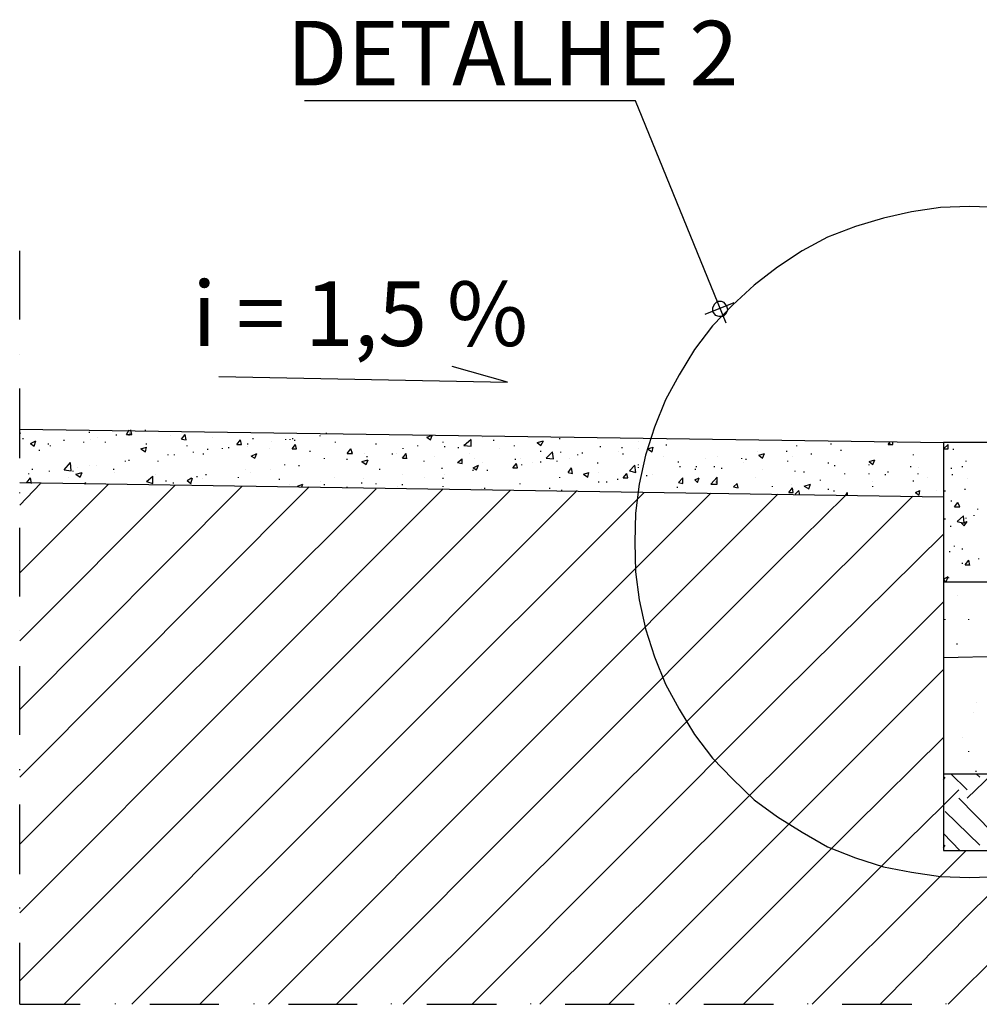
# Model space of a CAD drawing. Units: millimetres. Extents: x 2382 to 3207, y 934 to 2246.
# Drawn here: x 2927 to 2958, y 1947 to 1979 of the extents above; entities that cross this region are included whole.
import ezdxf

# ---------------------------------------------------------------- set-up
doc = ezdxf.new("R2010")
doc.units = ezdxf.units.MM
doc.layers.add('CANETA01', color=1, linetype='Continuous')
doc.layers.add('CANETA03', color=3, linetype='Continuous')
doc.styles.add('Arial', font='arial.ttf', dxfattribs={"height": 3})

msp = doc.modelspace()

# ---------------------------------------------------------------- linework, layer by layer
at = {"layer": 'CANETA01', "linetype": 'Continuous'}
for p, q in [((2946.966, 1976.15), (2936.201, 1976.15)), ((2949.525, 1969.856), (2946.966, 1976.15)), ((2956.876, 1972.684), (2955.935, 1972.537)), ((2957.817, 1972.714), (2956.876, 1972.684)), ((2958.787, 1972.684), (2957.817, 1972.714)), ((2955.935, 1972.537), (2955.023, 1972.331)), ((2954.111, 1972.067), (2953.199, 1971.714)), ((2955.023, 1972.331), (2954.111, 1972.067)), ((2953.199, 1971.714), (2952.376, 1971.273)), ((2926.945, 1969.033), (2926.945, 1971.268)), ((2952.376, 1971.273), (2951.582, 1970.743)), ((2951.582, 1970.743), (2950.817, 1970.155)), ((2950.817, 1970.155), (2950.111, 1969.508)), ((2949.907, 1968.915), (2949.525, 1969.856)), ((2949.23, 1969.209), (2950.172, 1969.591)), ((2950.111, 1969.508), (2949.464, 1968.831)), ((2949.525, 1969.533), (2949.466, 1969.415)), ((2949.613, 1969.621), (2949.525, 1969.533)), ((2949.76, 1969.621), (2949.613, 1969.621)), ((2949.848, 1969.591), (2949.76, 1969.621)), ((2949.936, 1969.474), (2949.848, 1969.591)), ((2949.466, 1969.415), (2949.466, 1969.297)), ((2949.466, 1969.297), (2949.554, 1969.18)), ((2949.554, 1969.18), (2949.672, 1969.15)), ((2949.819, 1969.15), (2949.907, 1969.238)), ((2949.907, 1969.238), (2949.966, 1969.356)), ((2949.966, 1969.356), (2949.936, 1969.474)), ((2949.672, 1969.15), (2949.819, 1969.15)), ((2949.464, 1968.831), (2948.876, 1968.067)), ((2926.945, 1967.915), (2926.945, 1967.915)), ((2948.876, 1968.067), (2948.376, 1967.243)), ((2942.797, 1967.004), (2941.003, 1967.504)), ((2948.376, 1967.243), (2947.935, 1966.42)), ((2933.415, 1967.18), (2942.797, 1967.004)), ((2926.945, 1964.533), (2926.945, 1966.798)), ((2947.935, 1966.42), (2947.582, 1965.537)), ((2926.945, 1965.474), (2956.974, 1965.033)), ((2926.974, 1965.327), (2926.974, 1965.357)), ((2927.856, 1965.445), (2927.856, 1965.445)), ((2929.209, 1965.357), (2929.209, 1965.386)), ((2930.415, 1965.298), (2930.503, 1965.445)), ((2930.533, 1965.327), (2930.533, 1965.357)), ((2930.592, 1965.298), (2930.562, 1965.445)), ((2931.033, 1965.415), (2931.033, 1965.445)), ((2936.915, 1965.327), (2936.915, 1965.357)), ((2947.582, 1965.537), (2947.287, 1964.626)), ((2927.062, 1965.151), (2927.062, 1965.18)), ((2927.298, 1965.004), (2927.474, 1965.092)), ((2927.298, 1965.004), (2927.415, 1964.915)), ((2927.415, 1964.915), (2927.474, 1965.092)), ((2927.886, 1964.974), (2927.886, 1965.004)), ((2928.386, 1965.092), (2928.386, 1965.121)), ((2929.033, 1965.033), (2929.033, 1965.062)), ((2929.239, 1965.121), (2929.239, 1965.121)), ((2929.474, 1965.21), (2929.474, 1965.21)), ((2929.739, 1965.033), (2929.739, 1965.062)), ((2930.092, 1965.268), (2930.092, 1965.298)), ((2930.415, 1965.298), (2930.592, 1965.298)), ((2930.503, 1965.268), (2930.503, 1965.298)), ((2930.503, 1965.268), (2930.503, 1965.298)), ((2931.062, 1964.974), (2931.062, 1965.004)), ((2931.856, 1965.268), (2931.856, 1965.268)), ((2932.209, 1965.151), (2932.327, 1965.298)), ((2932.209, 1965.151), (2932.356, 1965.121)), ((2932.356, 1965.121), (2932.327, 1965.298)), ((2933.209, 1965.21), (2933.209, 1965.21)), ((2934.003, 1964.974), (2934.121, 1965.121)), ((2934.15, 1964.974), (2934.121, 1965.121)), ((2934.356, 1964.974), (2934.356, 1965.004)), ((2934.533, 1965.151), (2934.533, 1965.18)), ((2935.121, 1965.062), (2935.121, 1965.062)), ((2935.592, 1965.121), (2935.592, 1965.151)), ((2935.739, 1965.121), (2935.739, 1965.151)), ((2935.827, 1965.151), (2935.827, 1965.18)), ((2935.886, 1965.092), (2935.886, 1965.121)), ((2936.709, 1965.239), (2936.709, 1965.268)), ((2937.209, 1965.033), (2937.209, 1965.062)), ((2938.533, 1964.974), (2938.533, 1965.004)), ((2940.18, 1965.21), (2940.327, 1965.268)), ((2940.18, 1965.21), (2940.297, 1965.121)), ((2940.297, 1965.121), (2940.356, 1965.268)), ((2940.709, 1965.033), (2940.709, 1965.062)), ((2941.386, 1964.945), (2941.621, 1965.151)), ((2941.621, 1964.915), (2941.621, 1965.121)), ((2942.003, 1965.21), (2942.003, 1965.21)), ((2942.356, 1965.092), (2942.356, 1965.121)), ((2943.768, 1965.033), (2943.974, 1965.092)), ((2943.768, 1965.033), (2943.886, 1964.945)), ((2943.886, 1964.945), (2943.974, 1965.092)), ((2944.503, 1965.151), (2944.503, 1965.18)), ((2947.062, 1965.062), (2947.062, 1965.062)), ((2948.003, 1965.121), (2948.003, 1965.121)), ((2953.327, 1964.974), (2953.327, 1965.004)), ((2955.18, 1964.974), (2955.239, 1965.062)), ((2955.239, 1964.974), (2955.239, 1965.004)), ((2955.327, 1964.974), (2955.327, 1965.062)), ((2959.003, 1965.033), (2956.974, 1965.033)), ((2956.974, 1965.033), (2956.974, 1960.504)), ((2926.945, 1964.857), (2926.945, 1964.886)), ((2927.592, 1964.768), (2927.592, 1964.798)), ((2927.945, 1964.915), (2927.945, 1964.945)), ((2930.886, 1964.827), (2931.062, 1964.886)), ((2930.886, 1964.827), (2931.033, 1964.739)), ((2931.033, 1964.739), (2931.062, 1964.886)), ((2932.386, 1964.915), (2932.386, 1964.945)), ((2932.592, 1964.71), (2932.592, 1964.739)), ((2932.915, 1964.651), (2932.915, 1964.68)), ((2933.062, 1964.798), (2933.062, 1964.827)), ((2933.533, 1964.827), (2933.533, 1964.857)), ((2933.739, 1964.857), (2933.739, 1964.886)), ((2934.003, 1964.974), (2934.15, 1964.974)), ((2934.356, 1964.915), (2934.356, 1964.915)), ((2934.474, 1964.592), (2934.65, 1964.68)), ((2934.592, 1964.533), (2934.65, 1964.68)), ((2935.062, 1964.827), (2935.062, 1964.827)), ((2935.797, 1964.827), (2935.915, 1964.974)), ((2935.797, 1964.827), (2935.945, 1964.827)), ((2935.945, 1964.827), (2935.915, 1964.974)), ((2936.386, 1964.739), (2936.386, 1964.768)), ((2937.592, 1964.68), (2937.709, 1964.827)), ((2937.592, 1964.68), (2937.768, 1964.68)), ((2937.768, 1964.68), (2937.709, 1964.827)), ((2937.739, 1964.68), (2937.739, 1964.71)), ((2938.15, 1964.68), (2938.15, 1964.68)), ((2939.062, 1964.651), (2939.062, 1964.68)), ((2939.209, 1964.68), (2939.209, 1964.68)), ((2939.386, 1964.533), (2939.503, 1964.68)), ((2939.415, 1964.827), (2939.415, 1964.857)), ((2939.533, 1964.504), (2939.503, 1964.68)), ((2939.886, 1964.915), (2939.886, 1964.945)), ((2940.768, 1964.886), (2940.768, 1964.915)), ((2941.209, 1964.857), (2941.209, 1964.886)), ((2941.386, 1964.974), (2941.386, 1964.974)), ((2941.386, 1964.945), (2941.621, 1964.915)), ((2941.562, 1964.68), (2941.562, 1964.68)), ((2942.533, 1964.827), (2942.533, 1964.827)), ((2943.033, 1964.915), (2943.033, 1964.945)), ((2943.886, 1964.739), (2943.886, 1964.768)), ((2944.062, 1964.533), (2944.268, 1964.739)), ((2944.297, 1964.504), (2944.268, 1964.739)), ((2944.533, 1964.71), (2944.533, 1964.739)), ((2945.239, 1964.68), (2945.239, 1964.71)), ((2945.827, 1964.886), (2945.827, 1964.915)), ((2946.415, 1964.739), (2946.415, 1964.739)), ((2946.533, 1964.857), (2946.533, 1964.886)), ((2946.562, 1964.651), (2946.562, 1964.68)), ((2947.062, 1964.827), (2947.062, 1964.827)), ((2947.356, 1964.827), (2947.533, 1964.886)), ((2947.356, 1964.827), (2947.503, 1964.739)), ((2947.503, 1964.739), (2947.533, 1964.886)), ((2947.974, 1964.945), (2947.974, 1964.974)), ((2950.915, 1964.739), (2950.915, 1964.739)), ((2950.974, 1964.621), (2951.15, 1964.68)), ((2951.092, 1964.533), (2951.15, 1964.68)), ((2951.886, 1964.739), (2951.886, 1964.768)), ((2952.209, 1964.915), (2952.209, 1964.945)), ((2952.68, 1964.651), (2952.68, 1964.68)), ((2953.65, 1964.768), (2953.65, 1964.798)), ((2955.18, 1964.974), (2955.327, 1964.974)), ((2956.974, 1964.827), (2957.121, 1964.974)), ((2956.974, 1964.827), (2957.121, 1964.827)), ((2957.121, 1964.827), (2957.121, 1964.974)), ((2957.297, 1964.798), (2957.297, 1964.827)), ((2928.386, 1964.151), (2928.592, 1964.386)), ((2928.621, 1964.121), (2928.592, 1964.386)), ((2930.386, 1964.415), (2930.386, 1964.445)), ((2930.503, 1964.445), (2930.503, 1964.474)), ((2931.445, 1964.415), (2931.445, 1964.445)), ((2931.768, 1964.621), (2931.768, 1964.651)), ((2931.974, 1964.621), (2931.974, 1964.651)), ((2934.474, 1964.592), (2934.592, 1964.533)), ((2936.856, 1964.504), (2936.856, 1964.533)), ((2937.592, 1964.474), (2937.592, 1964.504)), ((2938.062, 1964.415), (2938.268, 1964.474)), ((2938.062, 1964.415), (2938.209, 1964.327)), ((2938.209, 1964.327), (2938.268, 1964.474)), ((2938.239, 1964.562), (2938.239, 1964.592)), ((2939.386, 1964.533), (2939.533, 1964.533)), ((2940.092, 1964.415), (2940.092, 1964.445)), ((2940.415, 1964.592), (2940.415, 1964.592)), ((2941.18, 1964.386), (2941.327, 1964.504)), ((2941.18, 1964.386), (2941.327, 1964.357)), ((2941.327, 1964.357), (2941.327, 1964.504)), ((2941.739, 1964.533), (2941.739, 1964.533)), ((2941.974, 1964.386), (2941.974, 1964.386)), ((2943.062, 1964.474), (2943.062, 1964.504)), ((2943.239, 1964.533), (2943.239, 1964.533)), ((2943.621, 1964.386), (2943.621, 1964.386)), ((2943.886, 1964.386), (2943.886, 1964.415)), ((2944.062, 1964.533), (2944.297, 1964.504)), ((2944.415, 1964.415), (2944.415, 1964.445)), ((2944.827, 1964.533), (2944.827, 1964.533)), ((2945.092, 1964.621), (2945.092, 1964.651)), ((2945.739, 1964.357), (2945.739, 1964.386)), ((2947.287, 1964.626), (2947.082, 1963.684)), ((2947.886, 1964.592), (2947.886, 1964.592)), ((2948.356, 1964.386), (2948.356, 1964.415)), ((2949.239, 1964.533), (2949.239, 1964.533)), ((2949.621, 1964.592), (2949.621, 1964.592)), ((2950.415, 1964.504), (2950.415, 1964.533)), ((2950.474, 1964.386), (2950.474, 1964.386)), ((2950.562, 1964.474), (2950.562, 1964.504)), ((2950.974, 1964.621), (2951.092, 1964.533)), ((2951.915, 1964.415), (2951.915, 1964.445)), ((2952.062, 1964.592), (2952.062, 1964.592)), ((2953.239, 1964.357), (2953.239, 1964.386)), ((2954.562, 1964.415), (2954.739, 1964.474)), ((2954.562, 1964.415), (2954.68, 1964.327)), ((2954.68, 1964.327), (2954.739, 1964.474)), ((2954.709, 1964.445), (2954.709, 1964.445)), ((2956.003, 1964.621), (2956.003, 1964.651)), ((2957.709, 1964.415), (2957.709, 1964.445)), ((2927.356, 1964.151), (2927.356, 1964.18)), ((2927.915, 1964.092), (2927.915, 1964.121)), ((2928.386, 1964.151), (2928.621, 1964.121)), ((2928.68, 1964.092), (2928.68, 1964.121)), ((2928.768, 1964.004), (2928.974, 1964.062)), ((2928.827, 1964.21), (2928.827, 1964.21)), ((2928.915, 1963.915), (2928.974, 1964.062)), ((2929.209, 1964.298), (2929.209, 1964.298)), ((2929.445, 1964.298), (2929.445, 1964.298)), ((2930.003, 1964.151), (2930.003, 1964.18)), ((2930.033, 1964.062), (2930.033, 1964.062)), ((2934.297, 1964.151), (2934.297, 1964.151)), ((2934.445, 1964.062), (2934.445, 1964.062)), ((2935.092, 1964.151), (2935.092, 1964.151)), ((2935.562, 1964.298), (2935.562, 1964.327)), ((2936.033, 1964.268), (2936.033, 1964.298)), ((2938.65, 1964.151), (2938.65, 1964.18)), ((2940.68, 1964.18), (2940.68, 1964.21)), ((2941.68, 1964.21), (2941.856, 1964.298)), ((2941.68, 1964.21), (2941.797, 1964.151)), ((2941.68, 1964.121), (2941.68, 1964.151)), ((2941.797, 1964.151), (2941.856, 1964.298)), ((2942.15, 1964.121), (2942.15, 1964.151)), ((2942.974, 1964.21), (2943.092, 1964.357)), ((2942.974, 1964.21), (2943.121, 1964.21)), ((2943.121, 1964.21), (2943.092, 1964.357)), ((2943.268, 1964.298), (2943.268, 1964.327)), ((2944.768, 1964.062), (2944.886, 1964.21)), ((2944.768, 1964.062), (2944.915, 1964.033)), ((2944.915, 1964.033), (2944.886, 1964.21)), ((2945.268, 1964.004), (2945.445, 1964.062)), ((2945.415, 1963.915), (2945.445, 1964.062)), ((2945.768, 1964.062), (2945.768, 1964.062)), ((2946.768, 1964.121), (2946.945, 1964.298)), ((2946.768, 1964.121), (2946.974, 1964.062)), ((2946.974, 1964.062), (2946.945, 1964.298)), ((2947.062, 1964.298), (2947.062, 1964.327)), ((2947.062, 1964.21), (2947.062, 1964.239)), ((2948.415, 1964.239), (2948.415, 1964.268)), ((2948.915, 1964.151), (2948.915, 1964.18)), ((2948.945, 1964.239), (2948.945, 1964.268)), ((2949.533, 1964.239), (2949.533, 1964.268)), ((2949.768, 1964.18), (2949.768, 1964.21)), ((2951.092, 1964.151), (2951.092, 1964.151)), ((2952.15, 1964.092), (2952.15, 1964.121)), ((2952.445, 1964.062), (2952.445, 1964.092)), ((2953.445, 1964.268), (2953.445, 1964.298)), ((2954.562, 1964.298), (2954.562, 1964.327)), ((2955.18, 1964.062), (2955.18, 1964.092)), ((2955.915, 1964.239), (2955.915, 1964.268)), ((2956.15, 1964.21), (2956.15, 1964.21)), ((2957.239, 1964.18), (2957.239, 1964.21)), ((2957.592, 1964.239), (2957.592, 1964.268)), ((2926.945, 1963.739), (2956.974, 1963.268)), ((2927.18, 1963.739), (2927.298, 1963.886)), ((2927.18, 1963.739), (2927.327, 1963.739)), ((2927.239, 1964.004), (2927.239, 1964.033)), ((2927.327, 1963.71), (2927.298, 1963.886)), ((2928.533, 1963.915), (2928.533, 1963.915)), ((2928.768, 1964.004), (2928.915, 1963.915)), ((2929.062, 1963.68), (2929.092, 1963.739)), ((2931.062, 1963.768), (2931.268, 1963.945)), ((2931.062, 1963.768), (2931.268, 1963.71)), ((2931.268, 1963.71), (2931.268, 1963.945)), ((2931.356, 1964.004), (2931.356, 1964.004)), ((2931.709, 1963.768), (2931.709, 1963.798)), ((2931.945, 1963.71), (2931.945, 1963.739)), ((2932.386, 1963.798), (2932.533, 1963.886)), ((2932.386, 1963.798), (2932.503, 1963.71)), ((2932.503, 1963.71), (2932.562, 1963.886)), ((2932.709, 1963.915), (2932.709, 1963.945)), ((2932.886, 1963.857), (2932.886, 1963.857)), ((2933.003, 1963.974), (2933.003, 1964.004)), ((2934.062, 1963.886), (2934.062, 1963.915)), ((2935.386, 1963.827), (2935.386, 1963.857)), ((2936.709, 1963.768), (2936.709, 1963.768)), ((2937.18, 1963.915), (2937.18, 1963.915)), ((2938.062, 1963.71), (2938.062, 1963.739)), ((2938.121, 1963.857), (2938.121, 1963.857)), ((2939.386, 1964.004), (2939.386, 1964.004)), ((2940.092, 1963.915), (2940.092, 1963.915)), ((2940.709, 1963.857), (2940.709, 1963.886)), ((2940.739, 1964.004), (2940.739, 1964.004)), ((2944.503, 1963.886), (2944.503, 1963.915)), ((2945.268, 1964.004), (2945.415, 1963.915)), ((2945.768, 1963.739), (2945.768, 1963.768)), ((2946.033, 1963.739), (2946.033, 1963.768)), ((2946.386, 1963.827), (2946.386, 1963.857)), ((2946.562, 1963.886), (2946.68, 1964.033)), ((2946.562, 1963.886), (2946.709, 1963.886)), ((2946.709, 1963.886), (2946.68, 1964.033)), ((2947.327, 1963.945), (2947.327, 1963.974)), ((2947.503, 1964.004), (2947.503, 1964.004)), ((2948.356, 1963.739), (2948.503, 1963.886)), ((2948.356, 1963.739), (2948.503, 1963.71)), ((2948.503, 1963.71), (2948.503, 1963.886)), ((2948.886, 1963.827), (2949.033, 1963.886)), ((2948.886, 1963.827), (2948.974, 1963.739)), ((2948.974, 1963.739), (2949.033, 1963.886)), ((2949.415, 1963.68), (2949.621, 1963.915)), ((2949.592, 1963.739), (2949.592, 1963.768)), ((2949.621, 1963.68), (2949.621, 1963.915)), ((2950.856, 1963.915), (2950.856, 1963.915)), ((2952.974, 1963.798), (2952.974, 1963.827)), ((2953.768, 1964.004), (2953.768, 1964.033)), ((2954.562, 1964.004), (2954.562, 1964.033)), ((2954.68, 1963.768), (2954.68, 1963.768)), ((2955.092, 1963.974), (2955.092, 1964.004)), ((2956.003, 1963.768), (2956.003, 1963.798)), ((2956.15, 1964.004), (2956.15, 1964.033)), ((2956.445, 1963.915), (2956.445, 1963.915)), ((2957.268, 1963.974), (2957.268, 1964.004)), ((2957.768, 1963.857), (2957.768, 1963.857)), ((2926.945, 1963.004), (2927.621, 1963.71)), ((2926.945, 1960.798), (2929.827, 1963.68)), ((2926.945, 1958.592), (2932.003, 1963.651)), ((2926.945, 1956.357), (2934.18, 1963.621)), ((2926.945, 1954.151), (2936.356, 1963.592)), ((2926.945, 1951.974), (2938.533, 1963.533)), ((2926.945, 1949.739), (2940.709, 1963.533)), ((2926.945, 1947.533), (2942.886, 1963.474)), ((2926.945, 1963.386), (2926.945, 1963.415)), ((2928.386, 1946.768), (2945.062, 1963.474)), ((2929.092, 1963.68), (2929.092, 1963.71)), ((2930.592, 1946.768), (2947.239, 1963.415)), ((2935.709, 1963.68), (2935.709, 1963.68)), ((2935.974, 1963.621), (2936.15, 1963.68)), ((2935.974, 1963.621), (2936.003, 1963.592)), ((2936.121, 1963.592), (2936.15, 1963.68)), ((2936.856, 1963.651), (2936.856, 1963.68)), ((2937.592, 1963.562), (2937.592, 1963.592)), ((2938.533, 1963.68), (2938.533, 1963.71)), ((2939.239, 1963.621), (2939.239, 1963.621)), ((2939.386, 1963.651), (2939.386, 1963.68)), ((2940.709, 1963.592), (2940.709, 1963.621)), ((2941.945, 1963.533), (2941.945, 1963.533)), ((2942.062, 1963.533), (2942.062, 1963.562)), ((2943.209, 1963.68), (2943.209, 1963.71)), ((2944.18, 1963.533), (2944.18, 1963.562)), ((2944.562, 1963.474), (2944.562, 1963.504)), ((2947.082, 1963.684), (2946.964, 1962.743)), ((2948.327, 1963.562), (2948.327, 1963.592)), ((2949.415, 1963.68), (2949.621, 1963.68)), ((2950.15, 1963.592), (2950.268, 1963.71)), ((2950.15, 1963.592), (2950.297, 1963.562)), ((2950.297, 1963.562), (2950.268, 1963.71)), ((2951.415, 1963.592), (2951.415, 1963.621)), ((2951.945, 1963.415), (2952.062, 1963.562)), ((2951.945, 1963.415), (2952.092, 1963.415)), ((2952.033, 1963.68), (2952.033, 1963.68)), ((2952.092, 1963.415), (2952.062, 1963.562)), ((2952.15, 1963.357), (2952.268, 1963.474)), ((2952.297, 1963.386), (2952.268, 1963.474)), ((2952.445, 1963.621), (2952.65, 1963.68)), ((2952.445, 1963.621), (2952.592, 1963.533)), ((2952.592, 1963.533), (2952.65, 1963.68)), ((2953.239, 1963.504), (2953.239, 1963.533)), ((2953.415, 1963.445), (2953.415, 1963.474)), ((2953.797, 1963.327), (2953.856, 1963.415)), ((2953.856, 1963.327), (2953.856, 1963.415)), ((2954.68, 1963.592), (2954.68, 1963.621)), ((2956.062, 1963.415), (2956.209, 1963.474)), ((2956.062, 1963.415), (2956.18, 1963.327)), ((2956.18, 1963.327), (2956.209, 1963.474)), ((2956.739, 1963.474), (2956.739, 1963.474)), ((2957.033, 1963.445), (2957.033, 1963.474)), ((2957.68, 1963.504), (2957.68, 1963.533)), ((2932.798, 1946.768), (2949.415, 1963.386)), ((2935.033, 1946.768), (2951.592, 1963.357)), ((2951.474, 1958.798), (2955.974, 1963.298)), ((2951.621, 1961.18), (2953.797, 1963.327)), ((2952.297, 1963.357), (2952.297, 1963.386)), ((2957.239, 1963.121), (2957.239, 1963.151)), ((2957.327, 1962.945), (2957.445, 1963.092)), ((2957.503, 1962.945), (2957.445, 1963.092)), ((2957.327, 1962.945), (2957.503, 1962.945)), ((2958.092, 1962.857), (2958.092, 1962.886)), ((2946.964, 1962.743), (2946.935, 1961.802)), ((2957.033, 1962.533), (2957.033, 1962.562)), ((2957.415, 1962.474), (2957.621, 1962.651)), ((2957.415, 1962.474), (2957.65, 1962.415)), ((2957.562, 1962.415), (2957.739, 1962.474)), ((2957.65, 1962.415), (2957.621, 1962.651)), ((2957.65, 1962.327), (2957.739, 1962.474)), ((2957.709, 1962.562), (2957.709, 1962.592)), ((2957.974, 1962.651), (2957.974, 1962.68)), ((2926.945, 1960.033), (2926.945, 1962.268)), ((2957.209, 1962.298), (2957.209, 1962.327)), ((2957.562, 1962.415), (2957.65, 1962.327)), ((2946.935, 1961.802), (2946.964, 1960.831)), ((2951.739, 1956.886), (2956.974, 1962.062)), ((2957.18, 1961.474), (2957.18, 1961.504)), ((2957.327, 1961.651), (2957.327, 1961.68)), ((2957.592, 1961.562), (2957.592, 1961.592)), ((2937.239, 1946.768), (2951.621, 1961.18)), ((2957.68, 1961.062), (2957.797, 1961.21)), ((2957.827, 1961.033), (2957.797, 1961.21)), ((2958.121, 1961.239), (2958.121, 1961.268)), ((2957.592, 1961.092), (2957.592, 1961.121)), ((2957.68, 1961.062), (2957.827, 1961.062)), ((2946.964, 1960.831), (2947.082, 1959.92)), ((2956.974, 1960.592), (2957.121, 1960.68)), ((2956.974, 1960.592), (2957.033, 1960.504)), ((2957.062, 1960.504), (2957.121, 1960.68)), ((2957.15, 1960.621), (2957.15, 1960.651)), ((2956.974, 1960.504), (2959.945, 1960.504)), ((2956.974, 1960.504), (2956.974, 1951.768)), ((2947.082, 1959.92), (2947.287, 1958.978)), ((2957.415, 1960.062), (2957.415, 1960.062)), ((2952.327, 1955.21), (2956.974, 1959.857)), ((2957.033, 1959.268), (2957.033, 1959.298)), ((2957.797, 1959.268), (2957.797, 1959.298)), ((2926.945, 1958.915), (2926.945, 1958.915)), ((2947.287, 1958.978), (2947.582, 1958.067)), ((2939.415, 1946.768), (2951.474, 1958.798)), ((2973.415, 1958.445), (2956.974, 1958.033)), ((2957.415, 1958.474), (2957.415, 1958.504)), ((2947.582, 1958.067), (2947.935, 1957.184)), ((2926.945, 1955.533), (2926.945, 1957.768)), ((2953.121, 1953.798), (2956.974, 1957.651)), ((2947.935, 1957.184), (2948.376, 1956.361)), ((2941.65, 1946.768), (2951.739, 1956.886)), ((2948.376, 1956.361), (2948.876, 1955.537)), ((2958.033, 1956.592), (2958.033, 1956.592)), ((2957.945, 1956.268), (2957.945, 1956.268)), ((2948.876, 1955.537), (2949.464, 1954.773)), ((2954.062, 1952.563), (2956.974, 1955.445)), ((2957.592, 1955.445), (2957.592, 1955.445)), ((2943.856, 1946.768), (2952.327, 1955.21)), ((2949.464, 1954.773), (2950.111, 1954.096)), ((2957.797, 1954.974), (2957.797, 1955.004)), ((2926.945, 1954.386), (2926.945, 1954.415)), ((2956.974, 1954.268), (3137.797, 1954.268)), ((2956.974, 1954.063), (2957.033, 1954.151)), ((2957.739, 1953.739), (2957.209, 1954.268)), ((2957.739, 1953.474), (2958.562, 1954.268)), ((2958.033, 1954.327), (2958.033, 1954.357)), ((2958.15, 1954.151), (2958.033, 1954.268)), ((2946.092, 1946.768), (2953.121, 1953.798)), ((2950.111, 1954.096), (2950.817, 1953.42)), ((2956.974, 1953.239), (2957.474, 1953.739)), ((2958.562, 1952.357), (2957.474, 1953.474)), ((2926.945, 1951.004), (2926.945, 1953.268)), ((2950.817, 1953.42), (2951.582, 1952.861)), ((2955.18, 1951.474), (2956.974, 1953.239)), ((2951.582, 1952.861), (2952.376, 1952.361)), ((2958.15, 1951.945), (2957.033, 1953.033)), ((2948.268, 1946.768), (2954.062, 1952.563)), ((2952.376, 1952.361), (2953.199, 1951.89)), ((2957.503, 1951.768), (2956.974, 1952.327)), ((2953.199, 1951.89), (2954.111, 1951.537)), ((2956.974, 1951.857), (2957.033, 1951.945)), ((2956.503, 1950.563), (2957.709, 1951.768)), ((2956.974, 1951.768), (3137.797, 1951.768)), ((2957.974, 1949.857), (2959.915, 1951.768)), ((2950.474, 1946.768), (2955.18, 1951.474)), ((2954.111, 1951.537), (2955.023, 1951.243)), ((2955.023, 1951.243), (2955.935, 1951.067)), ((2955.935, 1951.067), (2956.876, 1950.92)), ((2956.876, 1950.92), (2957.817, 1950.89)), ((2957.817, 1950.89), (2958.787, 1950.92)), ((2952.709, 1946.768), (2956.503, 1950.563)), ((2926.945, 1949.886), (2926.945, 1949.915)), ((2954.915, 1946.768), (2957.974, 1949.857)), ((2957.121, 1946.768), (2959.709, 1949.357)), ((2926.945, 1946.768), (2926.945, 1948.768)), ((2926.945, 1946.768), (2928.915, 1946.768)), ((2930.062, 1946.768), (2930.062, 1946.798)), ((2931.18, 1946.768), (2933.415, 1946.768)), ((2934.562, 1946.768), (2934.562, 1946.798)), ((2935.68, 1946.768), (2937.915, 1946.768)), ((2939.033, 1946.768), (2939.033, 1946.798)), ((2940.18, 1946.768), (2942.445, 1946.768)), ((2943.562, 1946.768), (2943.562, 1946.798)), ((2944.68, 1946.768), (2946.915, 1946.768)), ((2948.062, 1946.768), (2948.062, 1946.798)), ((2949.18, 1946.768), (2951.445, 1946.768)), ((2952.562, 1946.768), (2952.562, 1946.798)), ((2953.68, 1946.768), (2955.945, 1946.768)), ((2957.062, 1946.768), (2957.062, 1946.798))]:
    msp.add_line(p, q, dxfattribs=at)

# ---------------------------------------------------------------- texts
at = {"layer": 'CANETA03', "style": 'Arial'}
for s, p in [('DETALHE 2', (2935.625, 1976.65)), ('i = 1,5 %%%', (2932.551, 1968.177))]:
    msp.add_text(s, height=2.1, dxfattribs=at).set_placement(p)

doc.saveas('drawing.dxf')
